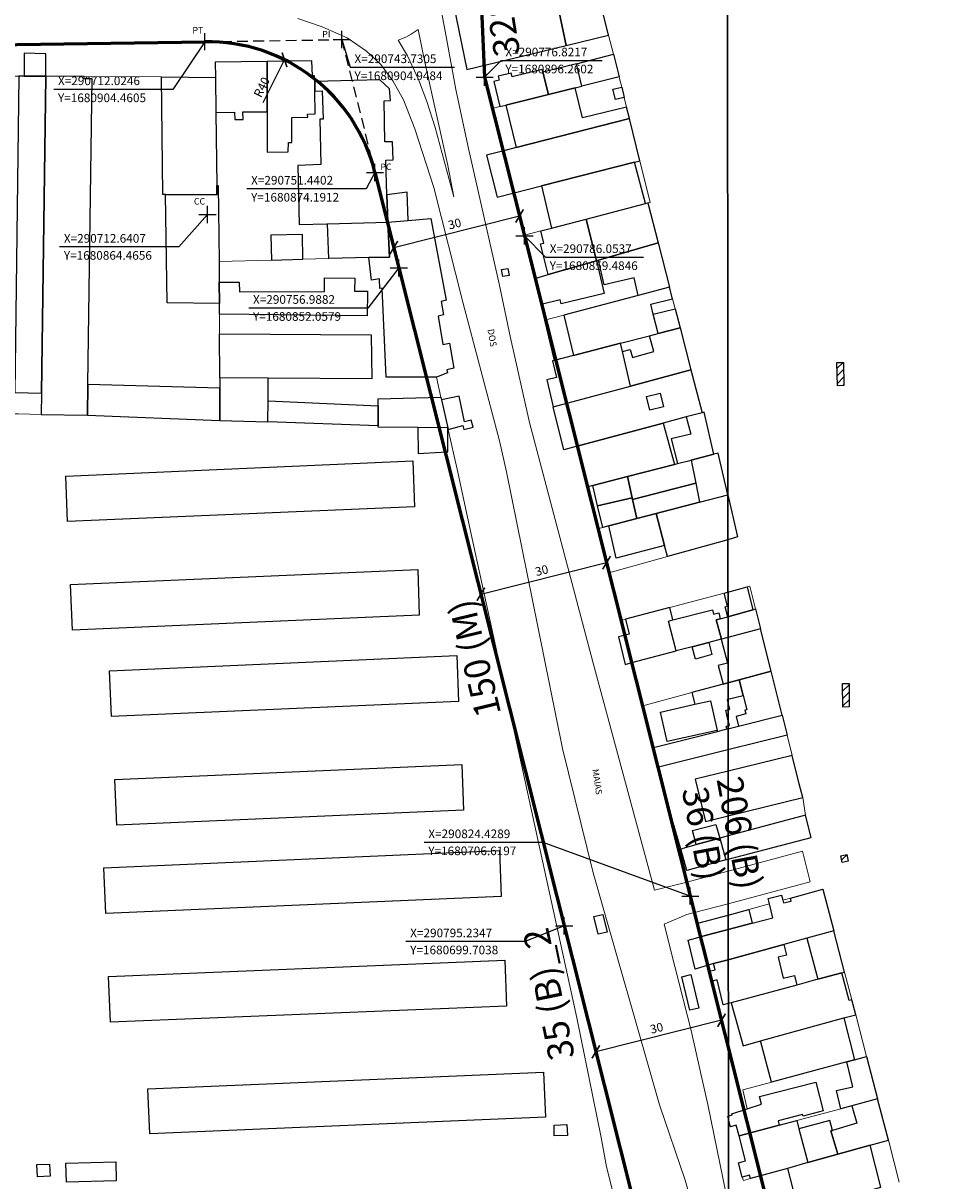
# Model space of a CAD drawing. Units: millimetres. Extents: x 290344 to 292764, y 1679884 to 1682672.
# Drawn here: x 290670 to 290881, y 1680641 to 1680909 of the extents above; entities that cross this region are included whole.
import ezdxf

# ---------------------------------------------------------------- set-up
doc = ezdxf.new("R2010")
doc.units = ezdxf.units.MM
doc.header["$MEASUREMENT"] = 0
doc.header["$PDMODE"] = 2
doc.header["$PDSIZE"] = 2
doc.linetypes.add('DASHED', pattern=[0.75, 0.5, -0.25])
doc.linetypes.add('DASHED2', pattern=[0.375, 0.25, -0.125])
doc.layers.get('0').update_dxf_attribs({"lineweight": 60})
doc.layers.add('_ANEXOS', color=4, linetype='DASHED', lineweight=60, plot=False)
for name, color, linetype in [('_COORDENADAS_SIRGAS', 7, 'Continuous'), ('_cotas', 7, 'Continuous'), ('_textos', 7, 'Continuous'), ('Edificacoes', 2, 'Continuous'), ('Edificacoes_Vazios', 2, 'Continuous'), ('Escola_Publica_Privada', 6, 'Continuous'), ('Parada_Onibus', 231, 'Continuous'), ('Topon_de_Vias', 7, 'Continuous')]:
    doc.layers.add(name, color=color, linetype=linetype)
for name, color, linetype, lineweight in [('_traçado viário por coordenadas', 7, 'Continuous', 60), ('Edificacoes_Notaveis_Hatch', 8, 'Continuous', 9), ('Muro_Grade', 8, 'Continuous', 20), ('Pavimentacao_Asfaltica_S_Mfio', 10, 'Continuous', 15), ('Separ_Fisico_Canteiro_Mureta', 10, 'Continuous', 15)]:
    doc.layers.add(name, color=color, linetype=linetype, lineweight=lineweight)
doc.layers.add('Malha', color=7, linetype='Continuous', plot=False)
doc.styles.add('Arial', font='arial.ttf', dxfattribs={"height": 1.5})
doc.styles.get("Standard").update_dxf_attribs({"font": 'arial.ttf'})
doc.dimstyles.new('AEROS UPV', dxfattribs={"dimtxt": 2, "dimasz": 2.5, "dimexe": 1.25, "dimexo": 0.625, "dimtad": 1, "dimdsep": 46, "dimtxsty": 'Standard', "dimblk": 'ARCHTICK', "dimcen": 2.5, "dimadec": 0, "dimazin": 0, "dimtfac": 1, "dimtmove": 0, "dimatfit": 3, "dimfxl": 1, "dimtzin": 0, "dimarcsym": 0})

# ---------------------------------------------------------------- blocks, each defined once
blk = doc.blocks.new('_ArchTick')
at = {"color": 0, "linetype": 'Continuous', "const_width": 0.15}
blk.add_lwpolyline([(-0.5, -0.5), (0.5, 0.5)], dxfattribs=at)
blk = doc.blocks.new('*D42')
at = {"layer": '_cotas', "color": 0, "lineweight": -2, "transparency": 16777216}
blk.add_line((290725.58, 1680890.39), (290730.5, 1680900.26), dxfattribs=at)
at = {"layer": 'Defpoints', "color": 0, "transparency": 16777216}
for p in [(290730.5, 1680900.26), (290712.64, 1680864.47)]:
    blk.add_point(p, dxfattribs=at)
at = {"layer": '_cotas', "color": 0, "lineweight": -2, "transparency": 16777216, "xscale": 2.5, "yscale": 2.5, "zscale": 2.5, "rotation": 63.47893870972698}
blk.add_blockref('_ArchTick', (290730.5, 1680900.26), dxfattribs=at)
at = {"layer": '_cotas', "color": 0, "transparency": 16777216, "insert": (290725.45, 1680893.82), "char_height": 2, "attachment_point": 5, "rotation": 63.4789}
blk.add_mtext('R40', dxfattribs=at)
blk = doc.blocks.new('*D56')
at = {"layer": '_cotas', "color": 0, "lineweight": -2, "transparency": 16777216}
for p, q in [((290755.8, 1680856.79), (290784.9, 1680864.1)), ((290785.05, 1680863.49), (290785.2, 1680862.88)), ((290755.95, 1680856.19), (290756.1, 1680855.58))]:
    blk.add_line(p, q, dxfattribs=at)
at = {"layer": 'Defpoints', "color": 0, "transparency": 16777216}
for p in [(290784.9, 1680864.1), (290784.9, 1680864.1), (290755.8, 1680856.79)]:
    blk.add_point(p, dxfattribs=at)
at = {"layer": '_cotas', "color": 0, "lineweight": -2, "transparency": 16777216, "xscale": 2.5, "yscale": 2.5, "zscale": 2.5}
for p, rotation in [((290784.9, 1680864.1), 14.09199857560063), ((290755.8, 1680856.79), 194.0919985756006)]:
    blk.add_blockref('_ArchTick', p, dxfattribs=dict(at, rotation=rotation))
at = {"layer": '_cotas', "color": 0, "transparency": 16777216, "insert": (290769.95, 1680862.04), "char_height": 2, "attachment_point": 5, "rotation": 14.092}
blk.add_mtext('30', dxfattribs=at)
blk = doc.blocks.new('*D721')
at = {"layer": '_cotas', "color": 0, "lineweight": -2, "transparency": 16777216}
for p, q in [((290831.5, 1680678.45), (290831.35, 1680679.06)), ((290831.65, 1680677.85), (290802.56, 1680670.54)), ((290802.4, 1680671.15), (290802.25, 1680671.76))]:
    blk.add_line(p, q, dxfattribs=at)
at = {"layer": 'Defpoints', "color": 0, "transparency": 16777216}
for p in [(290831.65, 1680677.85), (290802.56, 1680670.54), (290802.56, 1680670.54)]:
    blk.add_point(p, dxfattribs=at)
at = {"layer": '_cotas', "color": 0, "lineweight": -2, "transparency": 16777216, "xscale": 2.5, "yscale": 2.5, "zscale": 2.5}
for p, rotation in [((290831.65, 1680677.85), 14.09213169993039), ((290802.56, 1680670.54), 194.0921316999303)]:
    blk.add_blockref('_ArchTick', p, dxfattribs=dict(at, rotation=rotation))
at = {"layer": '_cotas', "color": 0, "transparency": 16777216, "insert": (290816.7, 1680675.79), "char_height": 2, "attachment_point": 5, "rotation": 14.0921}
blk.add_mtext('30', dxfattribs=at)
blk = doc.blocks.new('*D722')
at = {"layer": '_cotas', "color": 0, "lineweight": -2, "transparency": 16777216}
for p, q in [((290775.95, 1680776.52), (290805.05, 1680783.82)), ((290804.9, 1680784.43), (290804.74, 1680785.03)), ((290775.8, 1680777.12), (290775.65, 1680777.73))]:
    blk.add_line(p, q, dxfattribs=at)
at = {"layer": 'Defpoints', "color": 0, "transparency": 16777216}
for p in [(290805.05, 1680783.82), (290805.05, 1680783.82), (290775.95, 1680776.52)]:
    blk.add_point(p, dxfattribs=at)
at = {"layer": '_cotas', "color": 0, "lineweight": -2, "transparency": 16777216, "xscale": 2.5, "yscale": 2.5, "zscale": 2.5}
for p, rotation in [((290805.05, 1680783.82), 14.09232490909039), ((290775.95, 1680776.52), 194.0923249090903)]:
    blk.add_blockref('_ArchTick', p, dxfattribs=dict(at, rotation=rotation))
at = {"layer": '_cotas', "color": 0, "transparency": 16777216, "insert": (290790.1, 1680781.77), "char_height": 2, "attachment_point": 5, "rotation": 14.0923}
blk.add_mtext('30', dxfattribs=at)

msp = doc.modelspace()

# ---------------------------------------------------------------- hatches: boundary and pattern name
at = {"layer": 'Edificacoes_Notaveis_Hatch'}
h = msp.add_hatch(dxfattribs=at)
h.set_pattern_fill('ANSI31', color=256, scale=10)
h.paths.add_polyline_path([(290859.882, 1680830.188), (290859.989, 1680824.824), (290858.478, 1680824.78), (290858.321, 1680830.142)])
h = msp.add_hatch(dxfattribs=at)
h.set_pattern_fill('ANSI31', color=256, scale=10)
h.paths.add_polyline_path([(290859.697, 1680750.392), (290859.626, 1680755.838), (290861.168, 1680755.858), (290861.239, 1680750.413)])
h = msp.add_hatch(dxfattribs=at)
h.set_pattern_fill('ANSI31', color=256, scale=10)
h.paths.add_polyline_path([(290860.967, 1680714.718), (290859.616, 1680714.417), (290859.281, 1680715.922), (290860.631, 1680716.224)])

# ---------------------------------------------------------------- linework, layer by layer
at = {"layer": '_COORDENADAS_SIRGAS'}
for points in [[(290712.025, 1680904.461), (290704.663, 1680893.419), (290677.077, 1680893.419)], [(290743.731, 1680904.948), (290745.707, 1680898.524), (290769.878, 1680898.524)], [(290776.822, 1680896.26), (290780.636, 1680900.082), (290804.014, 1680900.082)], [(290751.44, 1680874.191), (290749.363, 1680870.391), (290721.777, 1680870.391)], [(290712.641, 1680864.466), (290706.022, 1680856.924), (290678.436, 1680856.924)], [(290786.054, 1680859.485), (290790.901, 1680854.541), (290813.628, 1680854.541)], [(290756.988, 1680852.058), (290749.804, 1680842.777), (290722.218, 1680842.777)], [(290824.429, 1680706.62), (290790.381, 1680719.039), (290762.795, 1680719.039)], [(290795.235, 1680699.704), (290786.192, 1680696.089), (290758.606, 1680696.089)]]:
    msp.add_lwpolyline(points, dxfattribs=at)
at = {"layer": '_textos', "linetype": 'DASHED2', "ltscale": 10}
for p, q in [((290712.025, 1680904.461), (290743.732, 1680904.949)), ((290743.732, 1680904.949), (290751.44, 1680874.191))]:
    msp.add_line(p, q, dxfattribs=at)
at = {"layer": '_textos'}
for p in [(290743.731, 1680904.948), (290712.025, 1680904.461), (290776.822, 1680896.26), (290751.44, 1680874.191), (290712.641, 1680864.466), (290786.054, 1680859.485), (290756.988, 1680852.058), (290824.429, 1680706.62), (290824.429, 1680706.62), (290795.235, 1680699.704)]:
    msp.add_point(p, dxfattribs=at)
at = {"layer": '_traçado viário por coordenadas'}
for p, q in [((290775.529, 1680924.88), (290776.822, 1680896.26)), ((290597.124, 1680902.691), (290712.025, 1680904.461)), ((290776.822, 1680896.26), (290786.054, 1680859.485)), ((290751.44, 1680874.191), (290756.988, 1680852.058)), ((290786.054, 1680859.485), (290848.06, 1680612.487)), ((290756.988, 1680852.058), (290854.405, 1680464))]:
    msp.add_line(p, q, dxfattribs=at)
msp.add_arc((290712.641, 1680864.466), 40, 14.07203, 90.88248, dxfattribs=at)
at = {"layer": 'Edificacoes', "flags": 128}
for points in [[(290794.015, 1680911.708), (290791.238, 1680911.917), (290790.045, 1680916.153), (290783.65, 1680915.069), (290783.481, 1680915.827), (290782.693, 1680915.671), (290769.644, 1680913.092), (290772.698, 1680897.989), (290795.693, 1680903.582)], [(290794.015, 1680911.708), (290795.693, 1680903.582), (290805.523, 1680905.973), (290802.987, 1680916.011), (290797.518, 1680916.071), (290797.518, 1680914.262), (290796.868, 1680914.312), (290796.969, 1680912.309), (290793.865, 1680912.359)], [(290675.239, 1680896.454), (290675.273, 1680901.657), (290670.226, 1680901.769), (290670.217, 1680896.479)], [(290799.335, 1680894.162), (290798.073, 1680899.297), (290806.632, 1680901.588), (290807.962, 1680896.322)], [(290714.477, 1680899.72), (290714.519, 1680896.163), (290714.615, 1680888.081), (290718.954, 1680888.177), (290718.967, 1680886.409), (290720.911, 1680886.455), (290720.872, 1680888.178), (290726.482, 1680888.254), (290726.497, 1680899.893)], [(290726.497, 1680899.893), (290726.482, 1680888.254), (290726.471, 1680878.903), (290731.324, 1680878.983), (290731.401, 1680881.097), (290732.184, 1680881.097), (290732.175, 1680886.897), (290735.861, 1680886.968), (290735.822, 1680887.712), (290737.582, 1680887.791), (290737.511, 1680893.014), (290737.481, 1680895.212), (290737.463, 1680896.518), (290736.954, 1680896.518), (290736.797, 1680900.041)], [(290791.591, 1680892.224), (290797.776, 1680893.772), (290799.335, 1680894.162), (290798.073, 1680899.297), (290790.325, 1680897.394)], [(290675.239, 1680896.352), (290675.239, 1680896.454), (290670.217, 1680896.479), (290668.992, 1680896.486), (290668.089, 1680823.257), (290674.245, 1680823.092)], [(290675.239, 1680896.352), (290674.245, 1680823.092), (290674.177, 1680818.096), (290684.895, 1680817.951), (290684.992, 1680825.105), (290685.952, 1680895.861), (290684.156, 1680895.885), (290684.158, 1680896.408), (290675.239, 1680896.454)], [(290714.519, 1680896.163), (290714.615, 1680888.081), (290714.815, 1680871.17), (290714.84, 1680869.028), (290702.976, 1680869.075), (290702.368, 1680869.077), (290702.048, 1680896.316)], [(290780.362, 1680889.413), (290781.745, 1680889.76), (290791.591, 1680892.224), (290790.325, 1680897.394), (290790.166, 1680898.044), (290783.209, 1680896.34), (290782.999, 1680897.199), (290779.971, 1680896.458), (290780.19, 1680895.567), (290778.93, 1680895.258)], [(290737.511, 1680893.014), (290739.23, 1680893.075), (290739.426, 1680886.545), (290738.648, 1680886.542), (290738.928, 1680876.008), (290733.55, 1680875.785), (290733.886, 1680862.146), (290740.262, 1680862.314), (290740.467, 1680862.319), (290754.4, 1680862.651), (290754.184, 1680869.019), (290753.914, 1680877.026), (290755.618, 1680877.106), (290755.529, 1680881.306), (290753.706, 1680881.284), (290753.596, 1680890.76), (290755.005, 1680890.855), (290754.796, 1680893.516), (290752.551, 1680895.603), (290737.481, 1680895.212)], [(290784.151, 1680879.94), (290810.345, 1680886.645), (290809.691, 1680889.305), (290799.483, 1680886.804), (290797.776, 1680893.772), (290791.591, 1680892.224), (290781.745, 1680889.76)], [(290808.545, 1680893.963), (290809.14, 1680891.546), (290807.085, 1680891.042), (290806.492, 1680893.459)], [(290810.345, 1680886.645), (290784.151, 1680879.94), (290781.277, 1680879.204), (290777.264, 1680878.177), (290779.759, 1680868.428), (290783.676, 1680869.431), (290790.016, 1680871.054), (290811.548, 1680876.566), (290812.75, 1680876.873)], [(290792.326, 1680861.277), (290800.338, 1680863.379), (290814.027, 1680866.969), (290811.548, 1680876.566), (290790.016, 1680871.054)], [(290703.345, 1680843.968), (290702.976, 1680869.075), (290714.84, 1680869.028), (290714.815, 1680871.17), (290715.176, 1680871.171), (290715.339, 1680853.58), (290715.383, 1680848.765), (290715.428, 1680843.825)], [(290759.1, 1680863.049), (290758.886, 1680869.639), (290754.184, 1680869.019), (290754.4, 1680862.651)], [(290816.99, 1680857.875), (290803.164, 1680853.88), (290802.684, 1680853.741), (290800.338, 1680863.379), (290814.027, 1680866.969), (290814.604, 1680867.12)], [(290740.467, 1680862.319), (290754.4, 1680862.651), (290754.775, 1680854.582), (290749.991, 1680854.457), (290740.784, 1680854.218)], [(290749.991, 1680854.457), (290754.775, 1680854.582), (290754.4, 1680862.651), (290759.1, 1680863.049), (290764.402, 1680863.497), (290767.923, 1680844.641), (290766.736, 1680844.322), (290767.285, 1680841.171), (290766.097, 1680840.896), (290767.15, 1680834.368), (290768.711, 1680834.665), (290769.692, 1680828.843), (290768.093, 1680828.5), (290768.24, 1680827.751), (290765.648, 1680826.775), (290754.005, 1680826.772), (290753.131, 1680847.364), (290752.584, 1680847.272), (290752.446, 1680849.51), (290750.62, 1680849.235)], [(290789.843, 1680860.626), (290792.326, 1680861.277), (290800.338, 1680863.379), (290802.684, 1680853.741), (290791.506, 1680850.51), (290789.778, 1680857.612), (290790.532, 1680857.796)], [(290727.493, 1680853.885), (290734.741, 1680854.067), (290734.64, 1680859.829), (290727.357, 1680859.648)], [(290812.368, 1680845.684), (290811.41, 1680849.766), (290804.499, 1680848.16), (290803.164, 1680853.88), (290816.99, 1680857.875), (290819.643, 1680847.591)], [(290789.87, 1680843.579), (290788.443, 1680849.625), (290791.506, 1680850.51), (290802.684, 1680853.741), (290804.527, 1680846.168), (290794.499, 1680843.728), (290794.275, 1680844.651)], [(290749.6, 1680840.944), (290715.441, 1680841.345), (290715.428, 1680843.825), (290715.383, 1680848.765), (290720.017, 1680848.766), (290720.05, 1680846.548), (290739.716, 1680846.635), (290739.715, 1680849.751), (290746.809, 1680849.72), (290746.712, 1680846.686), (290749.712, 1680846.654)], [(290812.368, 1680845.684), (290795.14, 1680841.168), (290797.411, 1680831.796), (290808.3, 1680834.639), (290814.956, 1680836.377), (290816.988, 1680836.907), (290815.862, 1680841.331), (290815.298, 1680843.711), (290820.336, 1680844.905), (290819.643, 1680847.591)], [(290820.936, 1680842.58), (290822.058, 1680838.231), (290816.988, 1680836.907), (290815.862, 1680841.331)], [(290810.568, 1680824.712), (290808.745, 1680832.692), (290810.508, 1680833.169), (290811.045, 1680831.307), (290816.002, 1680832.681), (290814.956, 1680836.377), (290816.988, 1680836.907), (290822.058, 1680838.231), (290824.569, 1680828.501)], [(290715.513, 1680826.637), (290715.463, 1680836.842), (290750.543, 1680836.544), (290750.703, 1680826.368), (290726.735, 1680826.551)], [(290792.539, 1680830.524), (290793.455, 1680826.734), (290791.187, 1680826.139), (290792.701, 1680819.876), (290810.568, 1680824.712), (290808.745, 1680832.692), (290808.3, 1680834.639), (290797.411, 1680831.796), (290792.928, 1680830.626)], [(290715.563, 1680816.725), (290726.665, 1680816.424), (290726.699, 1680821.27), (290726.735, 1680826.551), (290715.513, 1680826.637), (290715.525, 1680824.228)], [(290795.168, 1680809.939), (290792.701, 1680819.876), (290810.568, 1680824.712), (290824.569, 1680828.501), (290827.138, 1680818.543), (290823.473, 1680817.556), (290818.14, 1680816.121), (290798.266, 1680810.773)], [(290715.563, 1680816.725), (290715.525, 1680824.228), (290684.992, 1680825.105), (290684.895, 1680817.951)], [(290752.2, 1680820.132), (290752.202, 1680815.537), (290726.665, 1680816.424), (290726.699, 1680821.27)], [(290766.693, 1680822.158), (290766.836, 1680821.525), (290768.306, 1680815.025), (290761.355, 1680815.101), (290752.202, 1680815.201), (290752.202, 1680815.537), (290752.2, 1680820.132), (290752.2, 1680821.75)], [(290766.836, 1680821.525), (290768.306, 1680815.025), (290768.382, 1680814.692), (290771.809, 1680815.575), (290771.979, 1680814.685), (290774.141, 1680815.194), (290773.673, 1680816.806), (290772.19, 1680816.466), (290770.959, 1680822.359)], [(290821.485, 1680806.753), (290824.613, 1680807.565), (290829.892, 1680808.935), (290827.625, 1680818.673), (290827.138, 1680818.543), (290823.473, 1680817.556), (290824.546, 1680813.547), (290819.984, 1680812.464)], [(290820.792, 1680806.573), (290809.858, 1680803.735), (290801.877, 1680801.664), (290800.685, 1680801.355), (290798.266, 1680810.773), (290818.14, 1680816.121)], [(290768.306, 1680815.025), (290761.355, 1680815.101), (290761.425, 1680809.132), (290766.787, 1680809.378), (290768.273, 1680809.447)], [(290825.69, 1680802.228), (290811.027, 1680798.471), (290810.951, 1680798.812), (290809.858, 1680803.735), (290820.792, 1680806.573), (290821.485, 1680806.753), (290824.613, 1680807.565)], [(290679.848, 1680803.877), (290760.207, 1680807.395), (290760.575, 1680796.776), (290680.298, 1680793.319)], [(290810.951, 1680798.812), (290802.977, 1680796.994), (290801.877, 1680801.664), (290809.858, 1680803.735)], [(290816.503, 1680795.178), (290812.019, 1680794.007), (290811.027, 1680798.471), (290825.69, 1680802.228), (290826.582, 1680797.81)], [(290805.532, 1680792.313), (290804.164, 1680791.955), (290802.977, 1680796.994), (290810.951, 1680798.812), (290811.027, 1680798.471), (290812.019, 1680794.007)], [(290818.462, 1680787.768), (290807.291, 1680784.833), (290805.532, 1680792.313), (290812.019, 1680794.007), (290816.503, 1680795.178)], [(290680.975, 1680778.73), (290761.334, 1680782.248), (290761.702, 1680771.629), (290681.424, 1680768.172)], [(290810.925, 1680760.687), (290821.169, 1680763.365), (290819.388, 1680770.301), (290820.365, 1680770.552), (290819.666, 1680773.42), (290809.428, 1680770.699), (290810.266, 1680767.26), (290807.777, 1680766.645), (290809.329, 1680760.269)], [(290824.825, 1680764.321), (290821.169, 1680763.365), (290819.388, 1680770.301), (290820.365, 1680770.552), (290829.546, 1680772.91), (290829.803, 1680771.907), (290831.009, 1680772.217), (290831.367, 1680770.824), (290830.399, 1680770.554), (290831.637, 1680766.102), (290831.58, 1680766.087), (290828.69, 1680765.332)], [(290829.449, 1680762.546), (290825.596, 1680761.495), (290824.825, 1680764.321), (290828.69, 1680765.332)], [(290690.02, 1680758.772), (290770.379, 1680762.29), (290770.747, 1680751.671), (290690.47, 1680748.215)], [(290835.75, 1680756.71), (290836.699, 1680753.034), (290837.546, 1680749.75), (290837.071, 1680749.627), (290837.288, 1680748.784), (290835.035, 1680748.203), (290835.607, 1680745.985), (290845.67, 1680748.537), (290843.125, 1680758.703)], [(290817.542, 1680749.23), (290825.455, 1680751.014), (290829.102, 1680751.836), (290830.646, 1680744.988), (290819.085, 1680742.382)], [(290691.202, 1680733.588), (290771.561, 1680737.106), (290771.929, 1680726.487), (290691.651, 1680723.031)], [(290831.25, 1680720.049), (290825.813, 1680718.56), (290824.9, 1680721.802), (290830.355, 1680723.205)], [(290832.628, 1680715.014), (290823.601, 1680712.543), (290822.223, 1680717.578), (290825.813, 1680718.56), (290831.25, 1680720.049)], [(290688.683, 1680713.159), (290780.289, 1680717.16), (290780.657, 1680706.541), (290689.132, 1680702.602)], [(290851.375, 1680696.844), (290853.95, 1680687.33), (290859.481, 1680688.831), (290860.13, 1680689.007), (290857.641, 1680698.554)], [(290689.746, 1680687.975), (290781.489, 1680691.767), (290781.857, 1680681.148), (290690.195, 1680677.418)], [(290836.65, 1680671.96), (290840.648, 1680673.06), (290860.002, 1680678.382), (290862.706, 1680679.125), (290861.808, 1680682.569), (290861.188, 1680682.395), (290859.481, 1680688.831), (290853.95, 1680687.33), (290849.088, 1680686.01), (290833.902, 1680681.889)], [(290840.648, 1680673.06), (290860.002, 1680678.382), (290862.453, 1680668.687), (290860.673, 1680668.212), (290843.195, 1680663.542)], [(290865.234, 1680669.43), (290867.788, 1680659.632), (290861.811, 1680658.039), (290859.243, 1680657.355), (290858.251, 1680661.551), (290862.037, 1680662.447), (290860.673, 1680668.212), (290862.453, 1680668.687)], [(290698.892, 1680661.944), (290790.461, 1680665.804), (290790.9, 1680655.395), (290699.331, 1680651.534)], [(290861.811, 1680658.039), (290863, 1680654.01), (290857.337, 1680652.34), (290856.952, 1680652.227), (290858.55, 1680646.809), (290866.076, 1680648.908), (290870.279, 1680650.081), (290867.788, 1680659.632)], [(290792.903, 1680653.553), (290795.87, 1680653.681), (290795.998, 1680651.137), (290792.903, 1680651.051)], [(290835.708, 1680651.082), (290845.028, 1680653.566), (290849.062, 1680654.641), (290849.571, 1680652.698), (290851.617, 1680644.875), (290846.905, 1680643.56), (290838.349, 1680641.173), (290838.141, 1680641.968), (290836.422, 1680641.518), (290835.557, 1680644.823), (290837.231, 1680645.261)], [(290849.571, 1680652.698), (290851.617, 1680644.875), (290858.55, 1680646.809), (290856.952, 1680652.227), (290857.337, 1680652.34), (290856.735, 1680654.604)], [(290849.382, 1680633.917), (290861.089, 1680637.144), (290868.568, 1680639.206), (290866.076, 1680648.908), (290858.55, 1680646.809), (290851.617, 1680644.875), (290846.905, 1680643.56)], [(290673.287, 1680641.613), (290673.178, 1680644.448), (290676.118, 1680644.561), (290676.227, 1680641.727)], [(290679.886, 1680644.737), (290691.438, 1680645.063), (290691.562, 1680640.681), (290680.01, 1680640.354)]]:
    msp.add_lwpolyline(points, close=True, dxfattribs=at)
for points in [[(290833.101, 1680799.519), (290830.839, 1680809.181), (290829.892, 1680808.935), (290824.613, 1680807.565), (290825.69, 1680802.228), (290826.582, 1680797.81), (290833.101, 1680799.513)], [(290833.11, 1680789.142), (290819.13, 1680785.242), (290818.462, 1680787.768), (290816.503, 1680795.178), (290826.582, 1680797.81), (290833.101, 1680799.513)], [(290833.102, 1680799.513), (290833.101, 1680799.519)], [(290833.101, 1680799.513), (290833.102, 1680799.513)], [(290833.101, 1680799.513), (290833.102, 1680799.513)], [(290833.102, 1680799.513), (290835.382, 1680789.776), (290833.11, 1680789.142)], [(290833.12, 1680776.996), (290837.607, 1680778.189), (290838.924, 1680772.925), (290833.124, 1680771.312)], [(290832.231, 1680776.76), (290833.12, 1680776.996)], [(290833.124, 1680771.312), (290833.101, 1680771.306), (290832.463, 1680773.599), (290833.064, 1680773.766), (290832.231, 1680776.76)], [(290833.124, 1680771.312), (290838.924, 1680772.925), (290839.524, 1680773.092)], [(290839.524, 1680773.092), (290840.681, 1680768.467), (290833.128, 1680766.492)], [(290833.128, 1680766.492), (290831.637, 1680766.102), (290830.399, 1680770.554), (290831.367, 1680770.824), (290833.101, 1680771.306), (290833.124, 1680771.312)], [(290833.137, 1680756.003), (290835.75, 1680756.71), (290843.125, 1680758.703), (290840.681, 1680768.467), (290833.128, 1680766.492)], [(290833.128, 1680766.492), (290831.637, 1680766.102), (290831.58, 1680766.087), (290833.03, 1680760.526), (290830.893, 1680759.969), (290832.007, 1680755.698)], [(290836.699, 1680753.034), (290835.75, 1680756.71), (290833.137, 1680756.003)], [(290833.137, 1680756.003), (290832.007, 1680755.698), (290824.801, 1680753.75), (290825.455, 1680751.014), (290829.102, 1680751.836), (290830.646, 1680744.988), (290830.702, 1680744.74), (290832.909, 1680745.3), (290832.756, 1680745.939), (290833.145, 1680746.032)], [(290832.007, 1680755.698), (290833.137, 1680756.003)], [(290833.141, 1680751.783), (290833.05, 1680752.161), (290833.14, 1680752.183)], [(290833.14, 1680752.183), (290836.699, 1680753.034)], [(290833.142, 1680749.774), (290833.595, 1680749.882), (290833.141, 1680751.783)], [(290833.144, 1680747.537), (290832.638, 1680749.653), (290833.142, 1680749.774)], [(290833.146, 1680745.36), (290835.607, 1680745.985), (290845.67, 1680748.537), (290846.839, 1680743.867), (290833.15, 1680740.478)], [(290833.145, 1680746.032), (290833.485, 1680746.113), (290833.144, 1680747.537)], [(290815.635, 1680740.919), (290830.702, 1680744.74), (290832.909, 1680745.3), (290833.146, 1680745.36)], [(290833.15, 1680740.478), (290816.744, 1680736.417), (290815.635, 1680740.919)], [(290833.163, 1680725.178), (290850.459, 1680729.405), (290849.653, 1680732.622), (290848.018, 1680739.155), (290833.154, 1680735.523)], [(290833.154, 1680735.523), (290825.547, 1680733.664)], [(290825.547, 1680733.664), (290827.933, 1680723.9), (290833.163, 1680725.178)], [(290833.171, 1680715.155), (290852.378, 1680720.158), (290851.124, 1680725.313), (290833.166, 1680720.557)], [(290833.166, 1680720.557), (290831.25, 1680720.049), (290832.628, 1680715.014)], [(290832.628, 1680715.014), (290833.171, 1680715.155)], [(290833.184, 1680698.847), (290838.73, 1680700.309), (290843.535, 1680701.575), (290842.748, 1680704.817), (290842.443, 1680706.074), (290845.55, 1680706.829), (290845.834, 1680705.658), (290845.987, 1680705.028), (290847.767, 1680705.46), (290847.602, 1680706.139)], [(290847.602, 1680706.139), (290855.129, 1680708.189), (290857.641, 1680698.554), (290851.375, 1680696.844), (290846.074, 1680695.396), (290833.19, 1680691.879)], [(290833.182, 1680702.212), (290837.954, 1680703.512), (290838.73, 1680700.309), (290833.184, 1680698.847)], [(290826.158, 1680700.3), (290833.182, 1680702.212)], [(290833.184, 1680698.847), (290827.018, 1680697.222), (290826.158, 1680700.3)], [(290833.19, 1680691.879), (290829.831, 1680690.962), (290825.572, 1680689.718), (290823.969, 1680696.419), (290827.018, 1680697.222), (290833.184, 1680698.847)], [(290833.19, 1680691.879), (290846.074, 1680695.396), (290846.669, 1680692.901), (290844.8, 1680692.455), (290845.958, 1680687.603), (290848.56, 1680688.224), (290849.088, 1680686.01), (290833.902, 1680681.889), (290833.199, 1680681.698)], [(290832.058, 1680681.388), (290830.673, 1680687.191), (290829.454, 1680686.9), (290828.906, 1680689.197), (290830.179, 1680689.501), (290829.831, 1680690.962), (290833.19, 1680691.879)], [(290833.199, 1680681.698), (290832.058, 1680681.388)], [(290840.472, 1680660.16), (290853.497, 1680663.525), (290855.212, 1680656.887), (290850.529, 1680655.677), (290850.437, 1680656.032), (290844.769, 1680654.567), (290845.028, 1680653.566), (290835.708, 1680651.082), (290835.08, 1680653.532), (290833.769, 1680653.191), (290833.22, 1680655.301)], [(290833.22, 1680655.629), (290834.099, 1680655.923), (290834.009, 1680656.183), (290837.56, 1680657.343), (290840.933, 1680658.447), (290840.472, 1680660.16)], [(290833.22, 1680655.301), (290833.142, 1680655.603), (290833.22, 1680655.629)]]:
    msp.add_lwpolyline(points, dxfattribs=at)
at = {"layer": 'Edificacoes_Vazios', "flags": 128}
msp.add_lwpolyline([(290817.483, 1680823.045), (290818.243, 1680819.883), (290815.046, 1680819.114), (290814.286, 1680822.276)], close=True, dxfattribs=at)
at = {"layer": 'Escola_Publica_Privada', "flags": 128}
for points in [[(290859.882, 1680830.188), (290859.989, 1680824.824), (290858.478, 1680824.78), (290858.321, 1680830.142)], [(290859.697, 1680750.392), (290859.626, 1680755.838), (290861.168, 1680755.858), (290861.239, 1680750.413)], [(290860.967, 1680714.718), (290859.616, 1680714.417), (290859.281, 1680715.922), (290860.631, 1680716.224)]]:
    msp.add_lwpolyline(points, close=True, dxfattribs=at)
at = {"layer": 'Malha', "flags": 128}
for points in [[(290350.451, 1681007.512), (290832.928, 1681007.922), (290833.388, 1680453.663), (290350.934, 1680453.253), (290350.451, 1681007.512)], [(290832.928, 1681007.922), (291315.406, 1681008.312), (291315.841, 1680454.052), (290833.388, 1680453.663), (290832.928, 1681007.922)]]:
    msp.add_lwpolyline(points, close=True, dxfattribs=at)
at = {"layer": 'Muro_Grade', "flags": 128}
for points in [[(290800.65, 1680925.26), (290802.987, 1680916.011), (290805.523, 1680905.973), (290806.632, 1680901.588), (290807.962, 1680896.322)], [(290754.184, 1680869.019), (290753.914, 1680877.026), (290755.618, 1680877.106), (290755.529, 1680881.306), (290753.706, 1680881.284), (290753.596, 1680890.76), (290755.005, 1680890.855), (290754.796, 1680893.516), (290752.551, 1680895.603), (290737.481, 1680895.212), (290737.463, 1680896.518), (290736.954, 1680896.518), (290736.797, 1680900.041), (290726.497, 1680899.893), (290714.477, 1680899.72), (290714.519, 1680896.163)], [(290630.099, 1680896.685), (290638.416, 1680896.642), (290645.274, 1680896.607), (290657.227, 1680896.546), (290659.667, 1680896.533), (290664.676, 1680896.508), (290668.992, 1680896.486), (290670.217, 1680896.479), (290675.239, 1680896.454), (290684.158, 1680896.408), (290702.048, 1680896.316), (290714.519, 1680896.163)], [(290714.519, 1680896.163), (290714.615, 1680888.081), (290714.815, 1680871.17), (290715.176, 1680871.171), (290715.339, 1680853.58)], [(290786.079, 1680859.639), (290783.676, 1680869.431), (290779.759, 1680868.428), (290777.264, 1680878.177), (290781.277, 1680879.204), (290778.863, 1680889.038), (290780.362, 1680889.413), (290781.745, 1680889.76), (290791.591, 1680892.224), (290797.776, 1680893.772), (290799.335, 1680894.162), (290807.962, 1680896.322)], [(290814.604, 1680867.12), (290815.116, 1680867.255), (290812.75, 1680876.873), (290810.345, 1680886.645), (290809.691, 1680889.305), (290809.14, 1680891.546), (290808.545, 1680893.963), (290808.058, 1680895.943), (290807.962, 1680896.322)], [(290768.306, 1680815.025), (290766.836, 1680821.525), (290766.693, 1680822.158), (290765.648, 1680826.775), (290768.24, 1680827.751), (290768.093, 1680828.5), (290769.692, 1680828.843), (290768.711, 1680834.665), (290767.15, 1680834.368), (290766.097, 1680840.896), (290767.285, 1680841.171), (290766.736, 1680844.322), (290767.923, 1680844.641), (290764.402, 1680863.497), (290759.1, 1680863.049), (290758.886, 1680869.639), (290754.184, 1680869.019)], [(290754.184, 1680869.019), (290754.4, 1680862.651), (290754.775, 1680854.582), (290749.991, 1680854.457), (290740.784, 1680854.218), (290734.741, 1680854.067), (290727.493, 1680853.885), (290715.339, 1680853.58)], [(290786.079, 1680859.639), (290789.843, 1680860.626), (290792.326, 1680861.277), (290800.338, 1680863.379), (290814.027, 1680866.969), (290814.604, 1680867.12)], [(290816.99, 1680857.875), (290814.604, 1680867.12)], [(290788.443, 1680849.625), (290786.079, 1680859.639)], [(290788.443, 1680849.625), (290791.506, 1680850.51), (290802.684, 1680853.741), (290803.164, 1680853.88), (290816.99, 1680857.875)], [(290819.643, 1680847.591), (290816.99, 1680857.875)], [(290715.339, 1680853.58), (290715.383, 1680848.765), (290715.428, 1680843.825), (290715.441, 1680841.345), (290715.463, 1680836.842), (290715.513, 1680826.637), (290715.525, 1680824.228), (290715.563, 1680816.725)], [(290790.713, 1680840.007), (290789.87, 1680843.579), (290788.443, 1680849.625)], [(290790.713, 1680840.007), (290795.14, 1680841.168), (290812.368, 1680845.684), (290819.643, 1680847.591)], [(290822.058, 1680838.231), (290820.936, 1680842.58), (290820.336, 1680844.905), (290819.643, 1680847.591)], [(290792.928, 1680830.626), (290790.713, 1680840.007)], [(290792.928, 1680830.626), (290797.411, 1680831.796), (290808.3, 1680834.639), (290814.956, 1680836.377), (290816.988, 1680836.907), (290822.058, 1680838.231)], [(290824.569, 1680828.501), (290822.058, 1680838.231)], [(290792.928, 1680830.626), (290792.539, 1680830.524), (290793.455, 1680826.734), (290791.187, 1680826.139), (290792.701, 1680819.876)], [(290792.701, 1680819.876), (290810.568, 1680824.712), (290824.569, 1680828.501)], [(290827.138, 1680818.543), (290824.569, 1680828.501)], [(290628.775, 1680819.564), (290643.606, 1680819.085), (290649.995, 1680818.878), (290655.942, 1680818.686), (290657.315, 1680818.641), (290667.343, 1680818.317), (290668.935, 1680818.266), (290674.177, 1680818.096), (290684.895, 1680817.951), (290715.563, 1680816.725)], [(290798.266, 1680810.773), (290795.168, 1680809.939), (290792.701, 1680819.876)], [(290798.266, 1680810.773), (290818.14, 1680816.121), (290823.473, 1680817.556), (290827.138, 1680818.543)], [(290829.892, 1680808.935), (290827.625, 1680818.673), (290827.138, 1680818.543)], [(290715.563, 1680816.725), (290726.665, 1680816.424), (290752.202, 1680815.537), (290752.202, 1680815.201), (290761.355, 1680815.101), (290768.306, 1680815.025)], [(290768.306, 1680815.025), (290768.382, 1680814.692), (290769.783, 1680808.495), (290770.465, 1680805.48), (290773.74, 1680790.401), (290788.024, 1680724.668), (290798.134, 1680678.412), (290803.777, 1680650.705), (290805.032, 1680643.895), (290812.44, 1680614.618), (290814.042, 1680608.284), (290820.546, 1680583.003), (290826.501, 1680560.228), (290829.4, 1680548.801), (290831.049, 1680542.42), (290833.162, 1680534.243), (290833.321, 1680533.632)], [(290800.685, 1680801.355), (290798.266, 1680810.773)], [(290800.685, 1680801.355), (290801.877, 1680801.664), (290809.858, 1680803.735), (290820.792, 1680806.573), (290821.485, 1680806.753), (290824.613, 1680807.565), (290829.892, 1680808.935)], [(290833.101, 1680799.519), (290830.839, 1680809.181), (290829.892, 1680808.935)], [(290833.101, 1680799.513), (290826.582, 1680797.81), (290816.503, 1680795.178), (290812.019, 1680794.007), (290805.532, 1680792.313), (290804.164, 1680791.955), (290803.27, 1680791.722), (290800.685, 1680801.355)], [(290833.102, 1680799.513), (290833.101, 1680799.519)], [(290833.102, 1680799.513), (290833.101, 1680799.513)], [(290833.102, 1680799.513), (290835.382, 1680789.776), (290833.11, 1680789.142)], [(290833.11, 1680789.142), (290819.13, 1680785.242), (290805.577, 1680781.461), (290808.486, 1680770.448), (290809.428, 1680770.699)], [(290833.12, 1680776.996), (290837.607, 1680778.189), (290838.208, 1680778.349), (290839.524, 1680773.092), (290840.681, 1680768.467)], [(290809.428, 1680770.699), (290819.666, 1680773.42), (290832.231, 1680776.76), (290833.12, 1680776.996)], [(290810.925, 1680760.687), (290809.329, 1680760.269), (290807.777, 1680766.645), (290810.266, 1680767.26), (290809.428, 1680770.699)], [(290833.128, 1680766.492), (290840.681, 1680768.467)], [(290843.125, 1680758.703), (290840.681, 1680768.467)], [(290810.925, 1680760.687), (290821.169, 1680763.365), (290824.825, 1680764.321), (290828.69, 1680765.332), (290831.58, 1680766.087), (290831.637, 1680766.102), (290833.128, 1680766.492)], [(290813.43, 1680750.678), (290810.925, 1680760.687)], [(290843.125, 1680758.703), (290835.75, 1680756.71), (290833.137, 1680756.003)], [(290845.67, 1680748.537), (290843.125, 1680758.703)], [(290833.137, 1680756.003), (290832.007, 1680755.698), (290824.801, 1680753.75), (290813.43, 1680750.678)], [(290813.43, 1680750.678), (290815.635, 1680740.919)], [(290833.146, 1680745.36), (290835.607, 1680745.985), (290845.67, 1680748.537)], [(290845.67, 1680748.537), (290846.839, 1680743.867), (290848.018, 1680739.155), (290849.653, 1680732.622), (290850.459, 1680729.405), (290851.124, 1680725.313), (290852.378, 1680720.158), (290833.171, 1680715.155)], [(290815.635, 1680740.919), (290830.702, 1680744.74), (290832.909, 1680745.3), (290833.146, 1680745.36)], [(290833.171, 1680715.155), (290832.628, 1680715.014), (290823.601, 1680712.543), (290822.223, 1680717.578), (290816.744, 1680736.417), (290815.635, 1680740.919)], [(290833.182, 1680702.212), (290837.954, 1680703.512), (290842.748, 1680704.817), (290842.443, 1680706.074), (290845.55, 1680706.829), (290845.834, 1680705.658), (290847.602, 1680706.139), (290855.129, 1680708.189), (290857.641, 1680698.554)], [(290829.831, 1680690.962), (290825.572, 1680689.718), (290823.969, 1680696.419), (290827.018, 1680697.222), (290826.158, 1680700.3), (290833.182, 1680702.212)], [(290833.19, 1680691.879), (290846.074, 1680695.396), (290851.375, 1680696.844), (290857.641, 1680698.554)], [(290860.13, 1680689.007), (290857.641, 1680698.554)], [(290829.831, 1680690.962), (290830.179, 1680689.501), (290828.906, 1680689.197), (290829.454, 1680686.9), (290830.673, 1680687.191), (290832.058, 1680681.388), (290833.199, 1680681.698)], [(290829.831, 1680690.962), (290833.19, 1680691.879)], [(290833.902, 1680681.889), (290849.088, 1680686.01), (290853.95, 1680687.33), (290859.481, 1680688.831), (290860.13, 1680689.007)], [(290862.706, 1680679.125), (290861.808, 1680682.569), (290860.13, 1680689.007)], [(290833.199, 1680681.698), (290833.902, 1680681.889)], [(290862.706, 1680679.125), (290860.002, 1680678.382), (290840.648, 1680673.06), (290836.65, 1680671.96), (290833.902, 1680681.889)], [(290865.234, 1680669.43), (290862.706, 1680679.125)], [(290865.234, 1680669.43), (290862.453, 1680668.687), (290860.673, 1680668.212), (290843.195, 1680663.542), (290839.189, 1680662.471), (290836.562, 1680661.769), (290837.56, 1680657.343), (290834.009, 1680656.183), (290834.099, 1680655.923), (290833.22, 1680655.629)], [(290867.788, 1680659.632), (290865.234, 1680669.43)], [(290835.708, 1680651.082), (290845.028, 1680653.566), (290849.062, 1680654.641), (290859.243, 1680657.355), (290861.811, 1680658.039), (290867.788, 1680659.632)], [(290870.279, 1680650.081), (290867.788, 1680659.632)], [(290833.22, 1680655.629), (290833.142, 1680655.603), (290833.22, 1680655.301)], [(290833.22, 1680655.301), (290833.769, 1680653.191), (290835.08, 1680653.532), (290835.708, 1680651.082)], [(290835.708, 1680651.082), (290837.231, 1680645.261), (290835.557, 1680644.823), (290836.422, 1680641.518), (290836.757, 1680640.729), (290838.349, 1680641.173), (290841.068, 1680641.932), (290846.905, 1680643.56), (290851.617, 1680644.875), (290858.55, 1680646.809), (290866.076, 1680648.908), (290870.279, 1680650.081)], [(290872.809, 1680640.375), (290870.279, 1680650.081)]]:
    msp.add_lwpolyline(points, dxfattribs=at)
at = {"layer": 'Parada_Onibus', "flags": 128}
for points in [[(290781.026, 1680850.083), (290780.731, 1680851.684), (290782.197, 1680851.955), (290782.492, 1680850.353)], [(290804.193, 1680702.375), (290805.167, 1680698.272), (290803.067, 1680697.773), (290802.093, 1680701.877)], [(290824.588, 1680688.421), (290826.433, 1680680.651), (290824.335, 1680680.152), (290822.489, 1680687.922)]]:
    msp.add_lwpolyline(points, close=True, dxfattribs=at)
at = {"layer": 'Pavimentacao_Asfaltica_S_Mfio', "flags": 128}
for points in [[(290833.173, 1680712.398), (290823.292, 1680709.774), (290816.116, 1680707.979), (290801.966, 1680760.568), (290787.221, 1680816.269), (290782.817, 1680835.884), (290780.161, 1680848.378), (290773.102, 1680879.72), (290770.167, 1680893.4), (290767.929, 1680905.686), (290764.644, 1680922.857), (290759.4, 1680952.871), (290754.156, 1680984.562), (290754.086, 1680986.168), (290754.434, 1680987.634), (290755.062, 1680988.612), (290756.598, 1680990.078), (290758.412, 1680990.915), (290759.948, 1680991.335), (290762.531, 1680991.406)], [(290833.262, 1680605.606), (290832.763, 1680607.631), (290823.244, 1680640.855), (290817.31, 1680658.282), (290801.976, 1680712.015), (290794.839, 1680740.777), (290789.151, 1680769.012), (290781.91, 1680804.884), (290780.296, 1680812.007), (290771.785, 1680844.171), (290765.023, 1680870.691), (290760.682, 1680884.26), (290758.015, 1680891.013), (290755.597, 1680895.413), (290752.808, 1680899.191), (290749.461, 1680902.227), (290744.999, 1680905.324), (290739.235, 1680907.925), (290733.596, 1680909.844)], [(290833.179, 1680704.844), (290852.143, 1680709.88), (290850.406, 1680716.974), (290833.173, 1680712.398)], [(290833.237, 1680634.959), (290831.317, 1680644.367), (290828.481, 1680658.327), (290826.767, 1680665.834), (290824.592, 1680675.448), (290820.833, 1680690.33), (290818.408, 1680700.111), (290823.588, 1680702.32), (290825.116, 1680702.703), (290833.179, 1680704.844)]]:
    msp.add_lwpolyline(points, dxfattribs=at)
at = {"layer": 'Separ_Fisico_Canteiro_Mureta', "flags": 128}
msp.add_lwpolyline([(290769.678, 1680868.551), (290765.336, 1680884.621), (290763.462, 1680890.603), (290761.498, 1680895.67), (290758.985, 1680901.149), (290756.838, 1680904.8), (290758.572, 1680905.487), (290759.806, 1680906.171), (290761.449, 1680907.313), (290762.958, 1680899.734), (290768.306, 1680875.765)], close=True, dxfattribs=at)

# ---------------------------------------------------------------- texts
at = {"layer": '_ANEXOS', "linetype": 'Continuous', "lineweight": 60, "char_height": 6, "width": 89.13369, "attachment_point": 1}
for s, insert, rotation in [('328 (B)', (290779.151, 1680900.636), 99.04162), ('150 (M)', (290774.854, 1680747.489), 103.54128), ('206 (B)', (290836.377, 1680734.763), 280.54043), ('36 (B)', (290828.336, 1680732.366), 280.54043), ('35 (B)_2', (290791.857, 1680668.134), 101.67491)]:
    msp.add_mtext(s, dxfattribs=dict(at, insert=insert, rotation=rotation))
at = {"layer": '_COORDENADAS_SIRGAS'}
for s, p in [('X=290743.7305', (290746.692, 1680899.509)), ('X=290776.8217', (290781.621, 1680901.067)), ('Y=1680896.2602', (290781.621, 1680897.127)), ('X=290712.0246', (290678.062, 1680894.404)), ('Y=1680904.9484', (290746.692, 1680895.568)), ('Y=1680904.4605', (290678.062, 1680890.463)), ('X=290751.4402', (290722.762, 1680871.376)), ('Y=1680874.1912', (290722.762, 1680867.435)), ('X=290712.6407', (290679.421, 1680857.91)), ('Y=1680864.4656', (290679.421, 1680853.969)), ('X=290786.0537', (290791.886, 1680855.526)), ('Y=1680859.4846', (290791.886, 1680851.585)), ('X=290756.9882', (290723.203, 1680843.762)), ('Y=1680852.0579', (290723.203, 1680839.821)), ('X=290824.4289', (290763.78, 1680720.024)), ('Y=1680706.6197', (290763.78, 1680716.083)), ('X=290795.2347', (290759.591, 1680697.075)), ('Y=1680699.7038', (290759.591, 1680693.134))]:
    msp.add_text(s, height=2, dxfattribs=at).set_placement(p)
at = {"layer": '_textos', "char_height": 1.5, "width": 26.7524, "attachment_point": 1, "rotation": 0.00003}
for s, insert in [('PT', (290709.186, 1680907.852)), ('PI', (290739.221, 1680906.967)), ('PC', (290752.681, 1680876.238)), ('CC', (290709.515, 1680868.239))]:
    msp.add_mtext(s, dxfattribs=dict(at, insert=insert))
at = {"layer": 'Topon_de_Vias', "style": 'Arial'}
for s, rotation, p in [('DOS', 279.72387, (290777.471, 1680837.807)), ('MAIAS', 278.68397, (290801.703, 1680735.92))]:
    msp.add_text(s, height=1.5, rotation=rotation, dxfattribs=at).set_placement(p)

# ---------------------------------------------------------------- dimensions: what is measured, and where the dimension line sits
at = {"layer": '_cotas'}
dim = msp.add_radius_dim(center=(290712.641, 1680864.466), mpoint=(290730.502, 1680900.256), dimstyle='AEROS UPV', dxfattribs=at)
dim.commit()
dim.dimension.update_dxf_attribs({"geometry": '*D42', "text_midpoint": (290726.925, 1680893.088), "dimtype": 164})
for p1, p2, picture, middle in [((290755.801, 1680856.793), (290784.896, 1680864.097), '*D56', (290769.948, 1680862.043)), ((290775.952, 1680776.518), (290805.048, 1680783.823), '*D722', (290790.099, 1680781.768)), ((290831.652, 1680677.848), (290802.555, 1680670.543), '*D721', (290816.703, 1680675.793))]:
    dim = msp.add_aligned_dim(p1=p1, p2=p2, distance=0, dimstyle='AEROS UPV', dxfattribs=at)
    dim.commit()
    dim.dimension.update_dxf_attribs({"geometry": picture, "text_midpoint": middle})

doc.saveas('drawing.dxf')
